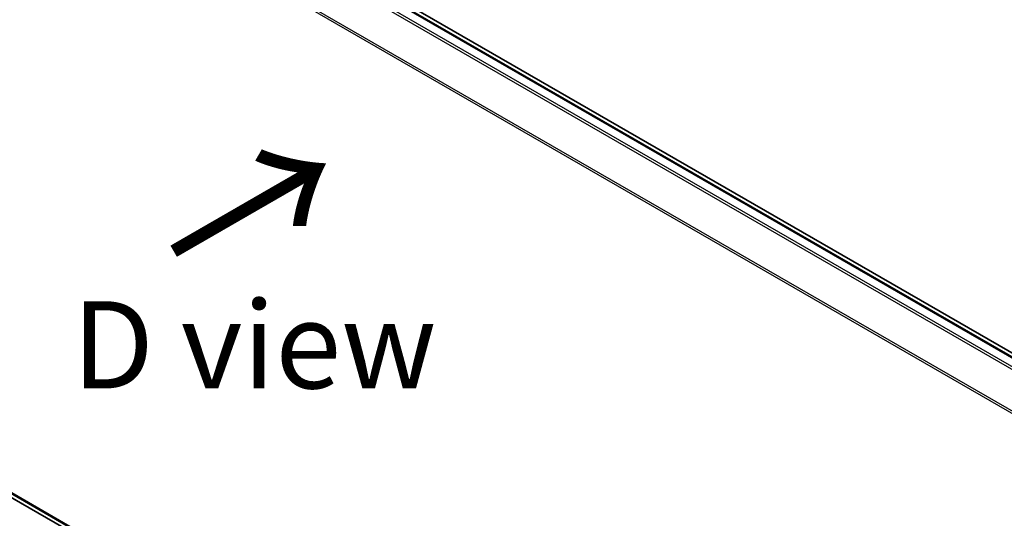
# Model space of a CAD drawing. Units: millimetres. Extents: x 72 to 6965, y 40 to 1451.
# Drawn here: x 289 to 431, y 848 to 919 of the extents above; entities that cross this region are included whole.
import ezdxf

# ---------------------------------------------------------------- set-up
doc = ezdxf.new("R2010")
doc.units = ezdxf.units.MM
doc.header["$LTSCALE"] = 5
doc.layers.get('Defpoints').update_dxf_attribs({"lineweight": 25})
for name, color, linetype, lineweight in [('Dimension (ISO)', 7, 'Continuous', 18), ('Symbol (ISO)', 7, 'Continuous', 18), ('Visible (ISO)', 7, 'Continuous', 35), ('Visible Narrow (ISO)', 7, 'Continuous', 25)]:
    doc.layers.add(name, color=color, linetype=linetype, lineweight=lineweight)
doc.styles.add('Note Text (TK)', font='txt')
doc.dimstyles.new('Default - Method 1b (TK)', dxfattribs={"dimscale": 5, "dimtxt": 2.5, "dimasz": 2.5, "dimexe": 1, "dimexo": 1.5, "dimgap": 1, "dimtad": 1, "dimrnd": 1e-08, "dimdsep": 46, "dimtxsty": 'Note Text (TK)', "dimblk": 'OPEN', "dimcen": 0.09, "dimdle": 5, "dimclrd": 100, "dimclre": 100, "dimclrt": 7, "dimadec": 1, "dimazin": 1, "dimtfac": 1, "dimtmove": 0, "dimatfit": 3, "dimldrblk": 'OPEN', "dimfxl": 1, "dimtolj": 1, "dimlwd": -1, "dimlwe": -1, "dimarcsym": 0})

# ---------------------------------------------------------------- blocks, each defined once
blk = doc.blocks.new('_Open')
at = {"color": 0, "linetype": 'ByBlock', "lineweight": -2}
for p, q in [((-1, 0.167), (0, 0)), ((-1, -0.167), (0, 0)), ((0, 0), (-1, 0))]:
    blk.add_line(p, q, dxfattribs=at)
blk = doc.blocks.new('*D17')
at = {"layer": 'Defpoints', "color": 0}
for p in [(190.22, 913.26), (133.7, 880.62), (501.57, 749.77)]:
    blk.add_point(p, dxfattribs=at)
at = {"layer": 'Dimension (ISO)', "color": 100}
for p, q in [((182.72, 908.93), (128.7, 877.73)), ((419.93, 715.15), (144.52, 874.36)), ((494.07, 745.44), (425.76, 706))]:
    blk.add_line(p, q, dxfattribs=at)
at = {"layer": 'Dimension (ISO)', "color": 100, "xscale": 12.5, "yscale": 12.5, "zscale": 12.5}
for p, rotation in [((133.7, 880.62), 149.9676046107897), ((430.75, 708.89), 329.9676046107898)]:
    blk.add_blockref('_Open', p, dxfattribs=dict(at, rotation=rotation))
at = {"layer": 'Dimension (ISO)', "color": 7, "insert": (277.33, 809.25), "char_height": 12.5, "attachment_point": 4, "rotation": 329.9676, "style": 'Note Text (TK)'}
blk.add_mtext('\\A1;{\\Q29.968;\\W0.817;\\H0.816x;300}', dxfattribs=at)

msp = doc.modelspace()

# ---------------------------------------------------------------- linework, layer by layer
at = {"layer": 'Visible (ISO)'}
for p, q in [((462.2161, 854.0058), (207.623, 1000.9952)), ((461.0287, 854.1365), (208.6036, 999.8742)), ((207.1047, 897.735), (456.8623, 753.5374))]:
    msp.add_line(p, q, dxfattribs=at)
at = {"layer": 'Visible Narrow (ISO)'}
for p, q in [((208.3893, 999.853), (460.9029, 854.0642)), ((207.0862, 998.9748), (459.4908, 853.2489)), ((459.8327, 853.4463), (207.319, 999.2351)), ((204.6517, 994.0691), (456.8745, 848.4482)), ((456.9847, 848.6897), (204.722, 994.3337)), ((456.8623, 754.2284), (204.6517, 899.8422)), ((204.722, 899.6587), (456.8623, 754.0854)), ((456.8623, 753.5394), (207.0862, 897.7477))]:
    msp.add_line(p, q, dxfattribs=at)

# ---------------------------------------------------------------- texts
at = {"layer": 'Symbol (ISO)', "color": 7, "insert": (310.7627, 885.3671), "char_height": 20, "attachment_point": 4, "rotation": 30, "line_spacing_factor": 1.5, "style": 'Note Text (TK)'}
msp.add_mtext('\\fMS PGothic|b0|i0;{\\H20.0000;→}', dxfattribs=at)
at = {"layer": 'Symbol (ISO)', "color": 7, "insert": (296.9661, 872.8003), "char_height": 12.5, "attachment_point": 4, "line_spacing_factor": 1.5, "style": 'Note Text (TK)'}
msp.add_mtext('\\fＭＳ Ｐゴシック|b0|i0;D view', dxfattribs=at)

# ---------------------------------------------------------------- dimensions: what is measured, and where the dimension line sits
at = {"layer": 'Dimension (ISO)', "color": 100}
dim = msp.add_linear_dim(base=(133.6963, 880.6207), p1=(501.5663, 749.7733), p2=(190.2224, 913.2561), angle=329.967605, text='{\\Q29.968;\\W0.817;\\H0.816x;300}', dimstyle='Default - Method 1b (TK)', override={"dimdec": 0, "dimlfac": 0.2, "dimtdec": 0, "dimtofl": 0, "dimatfit": 1}, dxfattribs=at)
dim.commit()
dim.dimension.update_dxf_attribs({"geometry": '*D17', "text_midpoint": (282.2254, 794.7554), "dimtype": 160})

doc.saveas('drawing.dxf')
